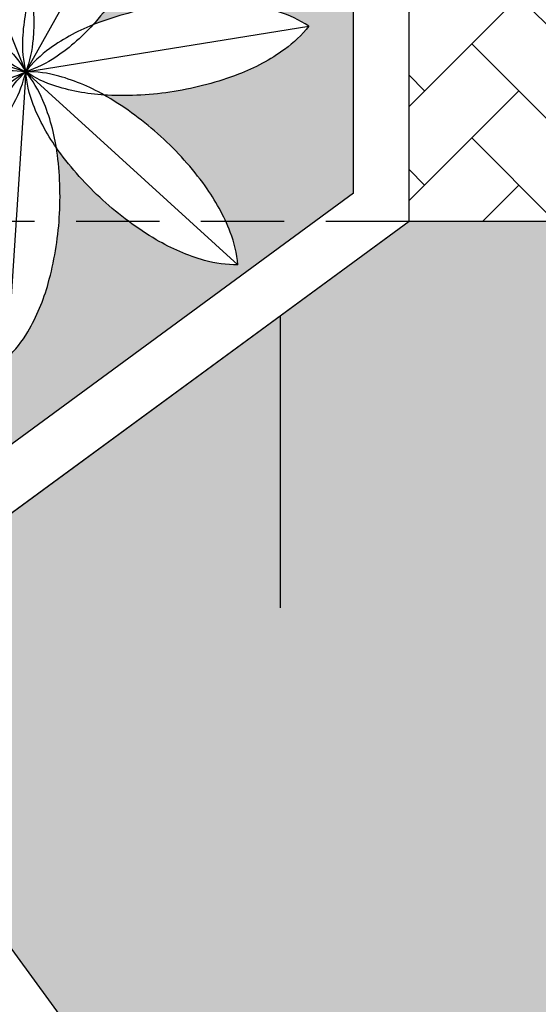
# Model space of a CAD drawing. Units: millimetres. Extents: x 44843 to 291538, y -113206 to 599.
# Drawn here: x 263332 to 263425, y -112359 to -112181 of the extents above; entities that cross this region are included whole.
import ezdxf

# ---------------------------------------------------------------- set-up
doc = ezdxf.new("R2010")
doc.units = ezdxf.units.MM
doc.header["$LTSCALE"] = 10
doc.linetypes.add('DASHED2', pattern=[0.375, 0.25, -0.125])
for name, color, linetype in [('02', 2, 'Continuous'), ('253', 253, 'Continuous'), ('DIV', 3, 'Continuous'), ('EQUIP', 7, 'Continuous'), ('GRAMA', 76, 'Continuous'), ('LINVISTA', 13, 'Continuous'), ('MOLHO', 114, 'Continuous'), ('PROJECAO', 13, 'DASHED2')]:
    doc.layers.add(name, color=color, linetype=linetype)

# ---------------------------------------------------------------- blocks, each defined once
blk = doc.blocks.new('MOLHO1')
for p, q in [((-2.131628207280301e-14, 1.27897692436818e-13), (-0.07348921608711834, 0.3723158719642328)), ((-1.4210854715202e-14, 1.35003119794419e-13), (0.2452684933471687, 0.2895913319986718)), ((-2.131628207280301e-14, 1.20792265079217e-13), (-0.3369080469009873, 0.1746789664811033)), ((-1.4210854715202e-14, 1.20792265079217e-13), (-0.3466282467267234, -0.1544947635637541)), ((-7.105427357601002e-15, 1.20792265079217e-13), (-0.09533030683958543, -0.367330785526164)), ((-7.105427357601002e-15, 1.27897692436818e-13), (0.2277532984816162, -0.3035592338047906)), ((-1.4210854715202e-14, 1.35003119794419e-13), (0.3793340247255159, -0.01120138754841093))]:
    blk.add_line(p, q)
for points in [[(-0.07348921608710413, 0.3723158719642328, 0.07155428474736604), (-0.09121882476581789, 0.3316789506622229, 0.06491817368723861), (-0.1008338363909331, 0.2628908673293395, 0.05106984313160732), (-0.09266281741303573, 0.1751205731378889, 0.05106984313159547)], [(-0.07348921608709702, 0.3723158719642399, -0.07155428474736604), (-0.04164872116121643, 0.3414632986569472, -0.06491817368723861), (-0.006617794558351875, 0.2814876115953808, -0.05106984313160732), (0.0191736013259316, 0.1971952988264789, -0.05106984313159547)], [(0.2452684933471758, 0.2895913319986718, 0.07155428474736604), (0.2024430387205598, 0.2781161922247932, 0.06491817368723861), (0.1426674878592706, 0.24274484257014, 0.05106984313160732), (0.07914045563842365, 0.1816325993548702, 0.05106984313159547)], [(0.2452684933471829, 0.2895913319986718, -0.07155428474736604), (0.2409992040928159, 0.2454611658300578, -0.06491817368723861), (0.2159497492519762, 0.1806786553095563, -0.05106984313160732), (0.1661280377087593, 0.1079587326439295, -0.05106984313159547)], [(0.0191736013259316, 0.1971952988264789, -0.05106984313159547), (0.0273446203038219, 0.1094250046350354, -0.06491817368724798), (0.01772960867870665, 0.04063692130214491, -0.07155428474732847), (-7.105427357601002e-15, 1.27897692436818e-13, -0.1747794434844018)], [(-0.3369080469009802, 0.1746789664811104, -0.07155428474736604), (-0.2929343099017672, 0.1803366030133375, -0.06491817368723861), (-0.224202004087843, 0.1703306550491277, -0.05106984313160732), (-0.1422189479255209, 0.1379397829417641, -0.05106984313159547)], [(-0.3369080469009873, 0.1746789664811104, 0.07155428474736604), (-0.3161910526786258, 0.1354806942335074, 0.06491817368723861), (-0.2684052252033595, 0.0850747069932396, 0.05106984313160732), (-0.1946890989754877, 0.03673918353948835, 0.05106984313159547)], [(-0.09266281741303573, 0.1751205731378889, 0.05106984313159547), (-0.06687142152875936, 0.09082826036899405, 0.06491817368724798), (-0.0318404949258948, 0.03085257330741342, 0.07155428474732847), (-1.4210854715202e-14, 1.27897692436818e-13, 0.1747794434844018)], [(0.07914045563842365, 0.1816325993548702, 0.05106984313159547), (0.02931874409520674, 0.1089126766892505, 0.06491817368724798), (0.004269289254359876, 0.04413016616873477, 0.07155428474732847), (-7.105427357601002e-15, 1.27897692436818e-13, 0.1747794434844018)], [(-0.1422189479255209, 0.1379397829417641, -0.05106984313159547), (-0.06850282169766331, 0.08960425948801287, -0.06491817368724798), (-0.02071699422238282, 0.03919827224773798, -0.07155428474732847), (-1.4210854715202e-14, 1.35003119794419e-13, -0.1747794434844018)], [(0.1661280377087593, 0.1079587326439295, -0.05106984313159547), (0.1026010054879194, 0.04684648942866687, -0.06491817368724798), (0.04282545462661602, 0.01147513977400649, -0.07155428474732847), (0, 1.20792265079217e-13, -0.1747794434844018)], [(0.1913493514230353, 0.05137157362792522, 0.05106984313159547), (0.1034312974220768, 0.04498362604888229, 0.06491817368724798), (0.0371642115484363, 0.02417684381376972, 0.07155428474732847), (-1.4210854715202e-14, 1.35003119794419e-13, 0.1747794434844018)], [(0.379334024725523, -0.01120138754841093, 0.07155428474736604), (0.3436611649649208, 0.01512626850576737, 0.06491817368723861), (0.2787372838650342, 0.0398070002633375, 0.05106984313160732), (0.1913493514230353, 0.05137157362792522, 0.05106984313159547)], [(-0.1946890989754877, 0.03673918353948835, 0.05106984313159547), (-0.1127060428131799, 0.004348311432124774, 0.06491817368724798), (-0.04397373699922724, -0.005657636532099275, 0.07155428474732847), (-1.4210854715202e-14, 1.27897692436818e-13, 0.1747794434844018)], [(-0.1965177286512159, -0.02518720295679344, -0.05106984313159547), (-0.1127662417579032, 0.002309679352819671, -0.06491817368724798), (-0.04356327792435621, 0.008242524691844721, -0.07155428474732847), (-2.131628207280301e-14, 1.27897692436818e-13, -0.1747794434844018)], [(-0.1501105180755289, -0.1293075606068186, 0.05106984313159547), (-0.07367071507498224, -0.08540600470242765, 0.06491817368724798), (-0.0229938582113931, -0.03790753066809316, 0.07155428474732847), (-2.131628207280301e-14, 1.27897692436818e-13, 0.1747794434844018)], [(-0.10283465147144, -0.1693477113034803, -0.05106984313159547), (-0.07211438176232576, -0.08672413644382715, -0.06491817368724798), (-0.03360552482037349, -0.02892001207377604, -0.07155428474732847), (-1.4210854715202e-14, 1.27897692436818e-13, -0.1747794434844018)], [(0.06828501571092715, -0.1859859389747882, -0.05106984313159547), (0.02284107856558393, -0.1104529086481847, -0.06491817368724798), (0.001657873901116602, -0.04430518988701238, -0.07155428474732847), (-7.105427357601002e-15, 1.20792265079217e-13, -0.1747794434844018)], [(0.1879846733024735, -0.06257296117620825, -0.05106984313159547), (0.100596740860496, -0.05100838781162054, -0.06491817368724798), (0.03567285976058798, -0.0263276560540433, -0.07155428474732847), (-1.4210854715202e-14, 1.27897692436818e-13, -0.1747794434844018)], [(0.1594682827706819, -0.1175732948298958, 0.05106984313159547), (0.09965797417616784, -0.0528190125049619, 0.06491817368724798), (0.04207372453478797, -0.01398213505061818, 0.07155428474732847), (0, 1.27897692436818e-13, 0.1747794434844018)], [(0.007504344631833249, -0.1979830742225559, 0.05106984313159547), (0.02084016372338482, -0.1108478573309597, 0.06491817368724798), (0.01530086479885284, -0.04161228103821202, 0.07155428474732847), (-7.105427357601002e-15, 1.27897692436818e-13, 0.1747794434844018)], [(0.3793340247255301, -0.01120138754841804, -0.07155428474736604), (0.3421698131770796, -0.03537823136204565, -0.06491817368723861), (0.2759027273034462, -0.05618501359716532, -0.05106984313160732), (0.1879846733024735, -0.06257296117620825, -0.05106984313159547)], [(-0.3466282467267305, -0.154494763563747, -0.07155428474736604), (-0.3236343885153588, -0.1165872328955331, -0.06491817368723861), (-0.2729575316517767, -0.06908875886118437, -0.05106984313160732), (-0.1965177286512159, -0.02518720295679344, -0.05106984313159547)], [(-0.3466282467267234, -0.1544947635637541, 0.07155428474736604), (-0.3030649688023814, -0.1627372882554567, 0.06491817368723861), (-0.2338620049688487, -0.1568044429164388, 0.05106984313160732), (-0.1501105180755289, -0.1293075606068186, 0.05106984313159547)], [(0.2277532984816233, -0.3035592338047977, 0.07155428474736604), (0.2260954245804925, -0.2592540439176716, 0.06491817368723861), (0.2049122199160394, -0.1931063251565064, 0.05106984313160732), (0.1594682827706819, -0.1175732948298958, 0.05106984313159547)], [(-0.09533030683959254, -0.367330785526164, -0.07155428474736604), (-0.1106311716384525, -0.3257185044878241, -0.06491817368723861), (-0.1161704705629916, -0.2564829281950907, -0.05106984313160732), (-0.10283465147144, -0.1693477113034803, -0.05106984313159547)], [(0.2277532984816233, -0.3035592338047977, -0.07155428474736604), (0.1856795739468282, -0.2895770987540516, -0.06491817368723861), (0.1280953243054554, -0.2507402212997292, -0.05106984313160732), (0.06828501571092715, -0.1859859389747882, -0.05106984313159547)], [(-0.09533030683958543, -0.367330785526164, 0.07155428474736604), (-0.06172478201922615, -0.3384107734522601, 0.06491817368723861), (-0.02321592507728099, -0.2806066490822232, 0.05106984313160732), (0.007504344631833249, -0.1979830742225559, 0.05106984313159547)]]:
    blk.add_lwpolyline(points, format="xyb")
blk = doc.blocks.new('VREG2')
at = {"layer": 'MOLHO', "xscale": 1.04751372467402, "yscale": 1.04751372467402, "zscale": 1.04751372467402, "rotation": 319.3896258453902}
blk.add_blockref('MOLHO1', (0.004283830005164191, -0.04624478535447452), dxfattribs=at)

msp = doc.modelspace()

# ---------------------------------------------------------------- hatches: boundary and pattern name
at = {"layer": '253'}
h = msp.add_hatch(dxfattribs=at)
h.set_pattern_fill('AR-HBONE,_O', color=256, scale=3)
h.set_pattern_definition([(45, (263871.4876666407, -112236.561190362), (1.332267629550188e-15, 16.97056274847714), [36, -12]), (135, (263879.9729480157, -112228.075908987), (1.332267629550188e-15, 16.97056274847714), [36, -12])])
h.paths.add_polyline_path([(264095.0033527281, -112076.6486355656), (263998.0033527281, -112076.6486355656), (263998.0033527281, -112176.603625436, 0.4054525041381276)], flags=17)
h.paths.add_polyline_path([(264192.0033527281, -112076.6486355656), (264095.0033527281, -112076.6486355656, 0.4054525041381487), (264192.0033527281, -112176.603625436)], flags=17)
h.paths.add_polyline_path([(263998.0033527281, -112176.603625436), (263998.0033527281, -112176.6486355656), (263995.0033527281, -112176.6486355656), (263995.0033527281, -112082.6486355656), (263857.0216276288, -112082.6486355656), (263857.0216276288, -112197.6486355656), (264218.0033527281, -112197.6486355656), (264218.0033527281, -112087.6486355656), (264218.0033436191, -112087.6486355656), (264218.0033436191, -112082.6486355656), (264195.0033527281, -112082.6486355656), (264195.0033527281, -112176.6486355656), (264192.0033527281, -112176.6486355656), (264192.0033527281, -112176.603625436, -0.4054525041381487), (264095.0033527281, -112076.6486355656, -0.4054525041381276)])
h.paths.add_polyline_path([(263857.0216276288, -112082.6486355656), (263402.0033436192, -112082.6486355656), (263402.0033436192, -112197.6486355656), (263857.0216276288, -112197.6486355656)])
h.paths.add_polyline_path([(263451.7497538992, -112148.5813364586, -1), (263501.7497538992, -112148.5813364586, -1)], flags=16)
h.paths.add_polyline_path([(263453.7497538992, -112148.5813364586, -1), (263499.7497538992, -112148.5813364586, -1)], flags=0)
h.paths.add_polyline_path([(263857.0216276288, -112197.6486355656), (263402.0033436192, -112197.6486355656), (263402.0033436192, -112217.6486355656), (263790.4044555275, -112217.6486355656, 1.929732620187666e-05), (263790.4038651058, -112217.5716045796, -1.929732620187666e-05), (263790.4044555275, -112217.6486355656), (263857.0216276288, -112217.6486355656)])
h.paths.add_polyline_path([(264218.0033527281, -112197.6486355656), (263857.0216276288, -112197.6486355656), (263857.0216276288, -112217.6486355656), (264218.0033527281, -112217.6486355656)])
at = {"layer": 'GRAMA'}
h = msp.add_hatch(dxfattribs=at)
h.set_pattern_fill('DOTS', color=256, scale=45, style=0)
h.set_pattern_definition([(0, (263170.8173728756, -112289.5952419865), (1.40625, 2.8125), [0, -2.8125])])
edge = h.paths.add_edge_path()
edge.add_ellipse((263381.8200735347, -112080.7048082437), major_axis=(41.65970531717283, 41.65970531717283), ratio=0.9999999999990851, start_angle=145.2897532540377, end_angle=156.9839395543326, ccw=False)
edge.add_ellipse((263359.841454758, -112084.6949398923), major_axis=(-25.86443966720839, 25.86443966720839), ratio=0.9999999999992801, start_angle=41.792980656899715, end_angle=55.28975325406611, ccw=False)
edge.add_line((263323.3208972978, -112082.6486355656), (263237.0033436192, -112082.6486355656))
edge.add_line((263237.0033436192, -112082.6486355656), (263170.8173728756, -112131.1860465253))
edge.add_line((263170.8173728756, -112131.1860465253), (263219.5576415678, -112197.6486355656))
edge.add_line((263219.5576415679, -112197.6486355656), (263235.6218656605, -112197.6486355656))
edge.add_arc((263252.585408621, -112210.0394522711), 21.0070018898776, 95.42391263401407, 143.8541872922347, ccw=False)
edge.add_ellipse((263284.9112565097, -112176.4513825702), major_axis=(25.86443966719192, 25.86443966719192), ratio=0.9999999999999357, start_angle=142.9638401403486, end_angle=155.2748953150787, ccw=False)
edge.add_ellipse((263307.0337023163, -112173.356511743), major_axis=(41.65970531714302, 41.65970531714302), ratio=0.9999999999999348, start_angle=131.2696538400525, end_angle=142.9638401403355, ccw=False)
edge.add_ellipse((263307.0337023163, -112173.356511743), major_axis=(41.65970531734986, 41.65970531734986), ratio=0.9999999999979956, start_angle=119.57546753972039, end_angle=131.2696538399979, ccw=False)
edge.add_ellipse((263285.5003977998, -112167.4153308417), major_axis=(25.86443966720284, 25.86443966720283), ratio=0.9999999999993737, start_angle=118.6474456761139, end_angle=119.5754675397607, ccw=False)
edge.add_ellipse((263223.4500482947, -112132.3880457197), major_axis=(-25.86443966719019, 25.86443966719019), ratio=0.999999999999453, start_angle=181.5352687117762, end_angle=182.4632905752908, ccw=False)
edge.add_ellipse((263207.2372614952, -112117.0216415176), major_axis=(41.65970531718622, 41.65970531718621), ratio=0.9999999999996355, start_angle=259.8410824114843, end_angle=271.5352687117689, ccw=False)
edge.add_ellipse((263207.2372614952, -112117.0216415176), major_axis=(-41.65970531717048, 41.65970531717048), ratio=0.9999999999998725, start_angle=158.1468961111961, end_angle=169.8410824114853, ccw=False)
edge.add_ellipse((263216.01805499, -112137.5613226132), major_axis=(-25.86443966716741, 25.86443966716741), ratio=0.9999999999975765, start_angle=143.2895946278926, end_angle=158.1468961111383, ccw=False)
edge.add_ellipse((263218.2348408051, -112152.7761802472), major_axis=(-14.99231861897419, 14.9923186189742), ratio=0.9999999999999052, start_angle=126.91846264453241, end_angle=143.2895946279709, ccw=False)
edge.add_ellipse((263235.97483079, -112178.2616683637), major_axis=(-14.9923186190147, 14.9923186190147), ratio=0.9999999999978333, start_angle=16.392570195020028, end_angle=32.76370217847989, ccw=False)
edge.add_ellipse((263249.4733044053, -112185.623545993), major_axis=(-25.86443966718603, 25.86443966718603), ratio=0.999999999997006, start_angle=1.5352687117721189, end_angle=16.392570195044016, ccw=False)
edge.add_ellipse((263265.6860912048, -112200.989950195), major_axis=(41.65970531732653, 41.65970531732653), ratio=0.9999999999961734, start_angle=79.84108241151881, end_angle=91.5352687117587, ccw=False)
edge.add_ellipse((263265.6860912048, -112200.989950195), major_axis=(-41.65970531716299, 41.65970531716299), ratio=0.9999999999949173, start_angle=-21.853103888902012, end_angle=-10.158917588567988, ccw=False)
edge.add_ellipse((263256.9052977101, -112180.4502690994), major_axis=(25.86443966720972, 25.86443966720972), ratio=0.9999999999994186, start_angle=67.21887424732199, end_angle=68.14689611120832, ccw=False)
edge.add_ellipse((263245.6029718457, -112110.0981972978), major_axis=(-25.86443966713615, 25.86443966713615), ratio=0.9999999999996074, start_angle=130.1066972831852, end_angle=131.0347191469657, ccw=False)
edge.add_ellipse((263247.508403194, -112087.8417338482), major_axis=(-41.65970531734397, 41.65970531734397), ratio=0.9999999999977994, start_angle=118.41251098285909, end_angle=130.1066972831343, ccw=False)
edge.add_ellipse((263247.508403194, -112087.8417338482), major_axis=(-41.65970531720656, 41.65970531720656), ratio=0.9999999999993304, start_angle=106.71832468262659, end_angle=118.41251098290249, ccw=False)
edge.add_ellipse((263236.9245690698, -112107.51311634), major_axis=(25.86443966718711, 25.86443966718711), ratio=0.9999999999953355, start_angle=181.8610231993967, end_angle=196.7183246827007, ccw=False)
edge.add_ellipse((263226.4112577188, -112118.7325778516), major_axis=(-14.99231861916999, 14.99231861916999), ratio=0.9999999999901993, start_angle=75.4898912160964, end_angle=91.86102319937129, ccw=False)
edge.add_ellipse((263217.546603604, -112148.4922024566), major_axis=(14.9923186190763, 14.9923186190763), ratio=0.9999999999973443, start_angle=54.963998766501106, end_angle=71.33513074991248, ccw=False)
edge.add_ellipse((263220.2070165433, -112163.6357897186), major_axis=(-25.86443966713897, 25.86443966713897), ratio=0.9999999999994074, start_angle=-49.89330271680899, end_angle=-35.03600123358069, ccw=False)
edge.add_ellipse((263218.3015851949, -112185.8922531683), major_axis=(41.6597053170709, 41.6597053170709), ratio=0.9999999999971088, start_angle=28.412510982979086, end_angle=40.106697283277526, ccw=False)
edge.add_ellipse((263218.3015851949, -112185.8922531683), major_axis=(-41.65970531730164, 41.65970531730164), ratio=0.9999999999976493, start_angle=-73.28167531741241, end_angle=-61.58748901714449, ccw=False)
edge.add_ellipse((263228.885419319, -112166.2208706765), major_axis=(-25.86443966723832, 25.86443966723832), ratio=0.9999999999980856, start_angle=-74.20969718118522, end_angle=-73.28167531740309, ccw=False)
edge.add_ellipse((263276.8419989967, -112113.5205571827), major_axis=(25.86443966719505, 25.86443966719505), ratio=0.9999999999993675, start_angle=168.67812585462, end_angle=169.6061477179471, ccw=False)
edge.add_ellipse((263295.4308198239, -112101.1336054122), major_axis=(41.65970531716034, 41.65970531716033), ratio=0.9999999999979825, start_angle=156.9839395542941, end_angle=168.6781258545975, ccw=False)
edge.add_ellipse((263295.4308198239, -112101.1336054122), major_axis=(41.65970531717283, 41.65970531717283), ratio=0.9999999999990851, start_angle=145.2897532540377, end_angle=156.9839395543326, ccw=False)
edge.add_ellipse((263273.4522010471, -112105.1237370608), major_axis=(-25.86443966720839, 25.86443966720839), ratio=0.9999999999992801, start_angle=40.43245177083202, end_angle=55.28975325406611, ccw=False)
edge.add_ellipse((263258.1255304099, -112103.8993190964), major_axis=(14.99231861907181, 14.99231861907181), ratio=0.9999999999981061, start_angle=114.061319787348, end_angle=130.4324517707473, ccw=False)
edge.add_ellipse((263229.3314975497, -112115.5234758766), major_axis=(-14.99231861913643, 14.99231861913643), ratio=0.9999999999926709, start_angle=-86.46457266215401, end_angle=-70.09344067884422, ccw=False)
edge.add_ellipse((263219.150504607, -112127.0453426903), major_axis=(25.86443966718987, 25.86443966718987), ratio=0.9999999999950895, start_angle=348.67812585457915, end_angle=363.53542733788026, ccw=False)
edge.add_ellipse((263200.5616837799, -112139.4322944608), major_axis=(-41.65970531738149, 41.65970531738149), ratio=0.9999999999953676, start_angle=246.9839395544339, end_angle=258.67812585468073, ccw=False)
edge.add_ellipse((263200.5616837799, -112139.4322944608), major_axis=(41.65970531715134, 41.65970531715134), ratio=0.9999999999981932, start_angle=325.28975325400427, end_angle=336.98393955429583, ccw=False)
edge.add_ellipse((263222.5403025566, -112135.4421628122), major_axis=(25.86443966714403, 25.86443966714403), ratio=0.9999999999992185, start_angle=324.3617313898592, end_angle=325.28975325403496, ccw=False)
edge.add_ellipse((263293.643505143, -112140.0780185775), major_axis=(-25.8644396671212, 25.86443966712121), ratio=0.9999999999976934, start_angle=27.249554426112013, end_angle=28.177576290337925, ccw=False)
edge.add_ellipse((263314.9179542233, -112146.8882058171), major_axis=(-41.65970531717316, 41.65970531717316), ratio=0.9999999999999185, start_angle=15.555368125765483, end_angle=27.249554426050793, ccw=False)
edge.add_ellipse((263314.9179542233, -112146.8882058171), major_axis=(-41.65970531716589, 41.65970531716589), ratio=0.9999999999934736, start_angle=3.8611818255105845, end_angle=15.555368125873315, ccw=False)
edge.add_ellipse((263298.094899015, -112132.1924361072), major_axis=(25.86443966728235, 25.86443966728235), ratio=0.9999999999963484, start_angle=79.00388034227859, end_angle=93.8611818254551, ccw=False)
edge.add_ellipse((263289.4961646885, -112119.4461503677), major_axis=(-14.9923186190165, 14.9923186190165), ratio=0.999999999998035, start_angle=-27.367251641240728, end_angle=-10.996119657785016, ccw=False)
edge.add_ellipse((263262.4552471179, -112104.1816121779), major_axis=(14.9923186190386, 14.9923186190386), ratio=0.9999999999996773, start_angle=312.1068559092719, end_angle=328.4779878927147, ccw=False)
edge.add_ellipse((263247.0993436336, -112103.4055578293), major_axis=(-25.86443966716271, 25.86443966716271), ratio=0.9999999999983917, start_angle=207.2495544260992, end_angle=222.10685590933, ccw=False)
edge.add_ellipse((263225.8248945533, -112096.5953705897), major_axis=(41.6597053172711, 41.6597053172711), ratio=0.9999999999980543, start_angle=285.5553681257355, end_angle=297.24955442601026, ccw=False)
edge.add_ellipse((263225.8248945533, -112096.5953705897), major_axis=(41.65970531740648, 41.65970531740648), ratio=0.9999999999946081, start_angle=273.86118182546403, end_angle=285.555368125688, ccw=False)
edge.add_ellipse((263242.6479497616, -112111.2911402996), major_axis=(25.86443966725517, 25.86443966725516), ratio=0.9999999999974133, start_angle=272.93315996202557, end_angle=273.8611818254752, ccw=False)
edge.add_ellipse((263283.3556134682, -112169.7722713785), major_axis=(25.86443966726774, 25.86443966726774), ratio=0.9999999999970899, start_angle=65.82098299754392, end_angle=66.7490048610041, ccw=False)
edge.add_ellipse((263291.2955967245, -112190.6513877343), major_axis=(41.65970531729499, 41.65970531729499), ratio=0.9999999999981225, start_angle=54.12679669724292, end_angle=65.82098299751681, ccw=False)
edge.add_ellipse((263291.2955967246, -112190.6513877343), major_axis=(41.65970531728327, 41.65970531728327), ratio=0.9999999999996977, start_angle=42.432610396922485, end_angle=54.12679669720808, ccw=False)
edge.add_ellipse((263292.2962087843, -112168.3359309965), major_axis=(-25.86443966722027, 25.86443966722027), ratio=0.9999999999996985, start_angle=-62.4246910863277, end_angle=-47.56738960310071, ccw=False)
edge.add_ellipse((263296.9004330985, -112153.6659906205), major_axis=(-14.99231861905151, 14.99231861905151), ratio=0.9999999999983049, start_angle=-78.79582306977761, end_angle=-62.424691086365726, ccw=False)
edge.add_ellipse((263291.9749932825, -112123.0072660576), major_axis=(14.99231861904137, 14.99231861904137), ratio=0.9999999999988666, start_angle=260.6782844807424, end_angle=277.04941646414744, ccw=False)
edge.add_ellipse((263283.0074877836, -112110.5176752998), major_axis=(25.86443966726774, 25.86443966726774), ratio=0.9999999999970899, start_angle=245.8209829975439, end_angle=260.6782844807427, ccw=False)
edge.add_ellipse((263275.0675045273, -112089.6385589441), major_axis=(41.65970531729126, 41.65970531729126), ratio=0.9999999999981212, start_angle=234.126796697244, end_angle=245.8209829975193, ccw=False)
edge.add_ellipse((263275.0675045273, -112089.6385589441), major_axis=(41.65970531716709, 41.65970531716709), ratio=0.9999999999997711, start_angle=222.4326103969211, end_angle=234.126796697205, ccw=False)
edge.add_ellipse((263274.0668924674, -112111.9540156818), major_axis=(-25.864439667361, 25.864439667361), ratio=0.9999999999965455, start_angle=131.5045885338417, end_angle=132.4326103968098, ccw=False)
edge.add_ellipse((263253.7253162382, -112180.2429375742), major_axis=(-25.86443966720371, 25.86443966720371), ratio=0.9999999999995396, start_angle=-75.60758843109772, end_angle=-74.6795665681891, ccw=False)
edge.add_ellipse((263242.3518643323, -112199.4685825739), major_axis=(-41.65970531733722, 41.65970531733722), ratio=0.9999999999960582, start_angle=-87.30177473138929, end_angle=-75.60758843114922, ccw=False)
edge.add_ellipse((263242.3518643323, -112199.4685825739), major_axis=(41.65970531717736, 41.65970531717735), ratio=0.9999999999948526, start_angle=351.00403896829687, end_angle=362.6982252686399, ccw=False)
edge.add_ellipse((263260.4226623705, -112186.3374328842), major_axis=(-25.86443966722402, 25.86443966722403), ratio=0.9999999999985425, start_angle=246.1467374851419, end_angle=261.0040389683523, ccw=False)
edge.add_ellipse((263274.7627705077, -112180.790602187), major_axis=(14.99231861901013, 14.99231861901013), ratio=0.9999999999983871, start_angle=335.1254688435211, end_angle=336.1467374850714, ccw=False)
edge.add_ellipse((263295.4492809518, -112210.0649127973), major_axis=(-25.86443966713897, 25.86443966713897), ratio=0.9999999999994074, start_angle=-49.89330271680899, end_angle=-43.78006007932021, ccw=False)
edge.add_ellipse((263293.5438496035, -112232.3213762469), major_axis=(41.6597053170709, 41.6597053170709), ratio=0.9999999999971088, start_angle=28.412510982979086, end_angle=40.106697283277526, ccw=False)
edge.add_ellipse((263293.5438496035, -112232.3213762469), major_axis=(-41.65970531730164, 41.65970531730164), ratio=0.9999999999976493, start_angle=-73.28167531741241, end_angle=-61.58748901714449, ccw=False)
edge.add_ellipse((263304.1276837277, -112212.6499937551), major_axis=(-25.86443966723832, 25.86443966723832), ratio=0.9999999999980856, start_angle=-74.20969718118522, end_angle=-73.28167531740309, ccw=False)
edge.add_ellipse((263352.0842634053, -112159.9496802613), major_axis=(25.86443966719505, 25.86443966719505), ratio=0.9999999999993675, start_angle=168.67812585462, end_angle=169.6061477179471, ccw=False)
edge.add_ellipse((263370.6730842324, -112147.5627284908), major_axis=(41.65970531716034, 41.65970531716033), ratio=0.9999999999979825, start_angle=156.9839395542941, end_angle=168.6781258545975, ccw=False)
edge.add_ellipse((263370.6730842324, -112147.5627284908), major_axis=(41.65970531717283, 41.65970531717283), ratio=0.9999999999990851, start_angle=145.2897532540377, end_angle=156.9839395543326, ccw=False)
edge.add_ellipse((263348.6944654556, -112151.5528601394), major_axis=(-25.86443966720839, 25.86443966720839), ratio=0.9999999999992801, start_angle=46.32007120338358, end_angle=55.28975325406611, ccw=False)
edge.add_ellipse((263302.407308701, -112117.1325254447), major_axis=(-25.86443966716741, 25.86443966716741), ratio=0.9999999999975765, start_angle=143.2895946278926, end_angle=150.4090233664709, ccw=False)
edge.add_ellipse((263304.6240945159, -112132.3473830787), major_axis=(-14.99231861897419, 14.9923186189742), ratio=0.9999999999999052, start_angle=126.91846264453241, end_angle=143.2895946279709, ccw=False)
edge.add_ellipse((263322.3640845009, -112157.8328711952), major_axis=(-14.9923186190147, 14.9923186190147), ratio=0.9999999999978333, start_angle=16.392570195020028, end_angle=32.76370217847989, ccw=False)
edge.add_ellipse((263335.8625581162, -112165.1947488244), major_axis=(-25.86443966718603, 25.86443966718603), ratio=0.999999999997006, start_angle=1.5352687117721189, end_angle=16.392570195044016, ccw=False)
edge.add_ellipse((263352.0753449157, -112180.5611530265), major_axis=(41.65970531732653, 41.65970531732653), ratio=0.9999999999961734, start_angle=79.84108241151881, end_angle=91.5352687117587, ccw=False)
edge.add_ellipse((263352.0753449157, -112180.5611530265), major_axis=(-41.65970531716299, 41.65970531716299), ratio=0.9999999999949173, start_angle=-21.853103888902012, end_angle=-10.158917588567988, ccw=False)
edge.add_ellipse((263343.294551421, -112160.0214719309), major_axis=(25.86443966720972, 25.86443966720972), ratio=0.9999999999994186, start_angle=67.21887424732199, end_angle=68.14689611120832, ccw=False)
edge.add_ellipse((263331.9922255566, -112089.6694001293), major_axis=(-25.86443966713615, 25.86443966713615), ratio=0.9999999999996074, start_angle=130.1066972831852, end_angle=131.0347191469657, ccw=False)
edge.add_ellipse((263333.8976569049, -112067.4129366797), major_axis=(-41.65970531734397, 41.65970531734397), ratio=0.9999999999977994, start_angle=118.41251098285909, end_angle=130.1066972831343, ccw=False)
edge.add_ellipse((263333.8976569049, -112067.4129366797), major_axis=(-41.65970531720656, 41.65970531720656), ratio=0.9999999999993304, start_angle=106.71832468262659, end_angle=118.41251098290249, ccw=False)
edge.add_ellipse((263323.3138227807, -112087.0843191715), major_axis=(25.86443966718711, 25.86443966718711), ratio=0.9999999999953355, start_angle=181.8610231993967, end_angle=196.7183246827007, ccw=False)
edge.add_ellipse((263312.8005114298, -112098.3037806831), major_axis=(-14.99231861916999, 14.99231861916999), ratio=0.9999999999901993, start_angle=75.4898912160964, end_angle=91.86102319937129, ccw=False)
edge.add_ellipse((263303.9358573148, -112128.063405288), major_axis=(14.9923186190763, 14.9923186190763), ratio=0.9999999999973443, start_angle=54.963998766501106, end_angle=71.33513074991248, ccw=False)
edge.add_ellipse((263306.5962702541, -112143.2069925501), major_axis=(-25.86443966713897, 25.86443966713897), ratio=0.9999999999994074, start_angle=-49.89330271680899, end_angle=-35.03600123358069, ccw=False)
edge.add_ellipse((263304.6908389059, -112165.4634559998), major_axis=(41.6597053170709, 41.6597053170709), ratio=0.9999999999971088, start_angle=28.412510982979086, end_angle=40.106697283277526, ccw=False)
edge.add_ellipse((263304.6908389059, -112165.4634559998), major_axis=(-41.65970531730164, 41.65970531730164), ratio=0.9999999999976493, start_angle=-73.28167531741241, end_angle=-61.58748901714449, ccw=False)
edge.add_ellipse((263315.27467303, -112145.792073508), major_axis=(-25.86443966723832, 25.86443966723832), ratio=0.9999999999980856, start_angle=-74.20969718118522, end_angle=-73.28167531740309, ccw=False)
edge.add_ellipse((263363.2312527077, -112093.0917600141), major_axis=(25.86443966719505, 25.86443966719505), ratio=0.9999999999993675, start_angle=168.67812585462, end_angle=169.6061477179471, ccw=False)
edge.add_ellipse((263381.8200735347, -112080.7048082437), major_axis=(41.65970531716034, 41.65970531716033), ratio=0.9999999999979825, start_angle=156.9839395542941, end_angle=168.6781258545975, ccw=False)
edge = h.paths.add_edge_path()
edge.add_line((263392.0033436192, -112082.6486355656), (263370.0180697982, -112082.6486355656))
edge.add_ellipse((263348.8445008289, -112083.7528150094), major_axis=(14.9923186190386, 14.9923186190386), ratio=0.9999999999996773, start_angle=312.1068559092719, end_angle=317.9852107410367, ccw=False)
edge.add_ellipse((263333.4885973445, -112082.9767606608), major_axis=(-25.86443966716271, 25.86443966716271), ratio=0.9999999999983917, start_angle=207.2495544260992, end_angle=222.10685590933, ccw=False)
edge.add_ellipse((263312.2141482643, -112076.1665734212), major_axis=(41.6597053172711, 41.6597053172711), ratio=0.9999999999980543, start_angle=285.5553681257355, end_angle=297.24955442601026, ccw=False)
edge.add_ellipse((263312.2141482643, -112076.1665734212), major_axis=(41.65970531740648, 41.65970531740648), ratio=0.9999999999946081, start_angle=273.86118182546403, end_angle=285.555368125688, ccw=False)
edge.add_ellipse((263329.0372034726, -112090.8623431311), major_axis=(25.86443966725517, 25.86443966725516), ratio=0.9999999999974133, start_angle=272.93315996202557, end_angle=273.8611818254752, ccw=False)
edge.add_ellipse((263369.7448671792, -112149.34347421), major_axis=(25.86443966726774, 25.86443966726774), ratio=0.9999999999970899, start_angle=65.82098299754392, end_angle=66.7490048610041, ccw=False)
edge.add_ellipse((263377.6848504355, -112170.2225905658), major_axis=(41.65970531729499, 41.65970531729499), ratio=0.9999999999981225, start_angle=54.12679669724292, end_angle=65.82098299751681, ccw=False)
edge.add_ellipse((263377.6848504355, -112170.2225905658), major_axis=(41.65970531728327, 41.65970531728327), ratio=0.9999999999996977, start_angle=42.432610396922485, end_angle=54.12679669720808, ccw=False)
edge.add_ellipse((263378.6854624953, -112147.907133828), major_axis=(-25.86443966722027, 25.86443966722027), ratio=0.9999999999996985, start_angle=-62.4246910863277, end_angle=-47.56738960310071, ccw=False)
edge.add_ellipse((263383.2896868095, -112133.237193452), major_axis=(-14.99231861905151, 14.99231861905151), ratio=0.9999999999983049, start_angle=-69.26617159706723, end_angle=-62.424691086365726, ccw=False)
edge.add_line((263392.0033436192, -112113.9081629499), (263392.0033436192, -112082.6486355656))
edge = h.paths.add_edge_path()
edge.add_ellipse((263401.3072079342, -112126.4594086486), major_axis=(-41.65970531716589, 41.65970531716589), ratio=0.9999999999934736, start_angle=3.8611818255105845, end_angle=15.555368125873315, ccw=False)
edge.add_ellipse((263384.4841527259, -112111.7636389387), major_axis=(25.86443966728235, 25.86443966728235), ratio=0.9999999999963484, start_angle=82.25266953422567, end_angle=93.8611818254551, ccw=False)
edge.add_line((263362.3424486999, -112082.6486355656), (263333.1708598328, -112082.6486355656))
edge.add_ellipse((263305.539758318, -112106.6165455218), major_axis=(25.86443966718987, 25.86443966718987), ratio=0.9999999999950895, start_angle=348.67812585457915, end_angle=355.9391883673399, ccw=False)
edge.add_ellipse((263286.9509374908, -112119.0034972923), major_axis=(-41.65970531738149, 41.65970531738149), ratio=0.9999999999953676, start_angle=246.9839395544339, end_angle=258.67812585468073, ccw=False)
edge.add_ellipse((263286.9509374908, -112119.0034972923), major_axis=(41.65970531715134, 41.65970531715134), ratio=0.9999999999981932, start_angle=325.28975325400427, end_angle=336.98393955429583, ccw=False)
edge.add_ellipse((263308.9295562676, -112115.0133656437), major_axis=(25.86443966714403, 25.86443966714403), ratio=0.9999999999992185, start_angle=324.3617313898592, end_angle=325.28975325403496, ccw=False)
edge.add_ellipse((263380.032758854, -112119.649221409), major_axis=(-25.8644396671212, 25.86443966712121), ratio=0.9999999999976934, start_angle=27.249554426112013, end_angle=28.177576290337925, ccw=False)
edge.add_ellipse((263401.3072079342, -112126.4594086486), major_axis=(-41.65970531717316, 41.65970531717316), ratio=0.9999999999999185, start_angle=15.555368125765483, end_angle=27.249554426050793, ccw=False)
edge = h.paths.add_edge_path()
edge.add_ellipse((263378.3642469934, -112102.5784688891), major_axis=(14.99231861904137, 14.99231861904137), ratio=0.9999999999988666, start_angle=260.6782844807424, end_angle=265.03703257299094, ccw=False)
edge.add_ellipse((263369.3967414944, -112090.0888781313), major_axis=(25.86443966726774, 25.86443966726774), ratio=0.9999999999970899, start_angle=245.8209829975439, end_angle=260.6782844807427, ccw=False)
edge.add_ellipse((263361.4567582381, -112069.2097617755), major_axis=(41.65970531729126, 41.65970531729126), ratio=0.9999999999981212, start_angle=234.126796697244, end_angle=245.8209829975193, ccw=False)
edge.add_ellipse((263361.4567582381, -112069.2097617755), major_axis=(41.65970531716709, 41.65970531716709), ratio=0.9999999999997711, start_angle=222.4326103969211, end_angle=234.126796697205, ccw=False)
edge.add_ellipse((263360.4561461784, -112091.5252185133), major_axis=(-25.864439667361, 25.864439667361), ratio=0.9999999999965455, start_angle=131.5045885338417, end_angle=132.4326103968098, ccw=False)
edge.add_ellipse((263340.1145699491, -112159.8141404057), major_axis=(-25.86443966720371, 25.86443966720371), ratio=0.9999999999995396, start_angle=-75.60758843109772, end_angle=-74.6795665681891, ccw=False)
edge.add_ellipse((263328.7411180433, -112179.0397854053), major_axis=(-41.65970531733722, 41.65970531733722), ratio=0.9999999999960582, start_angle=-87.30177473138929, end_angle=-75.60758843114922, ccw=False)
edge.add_ellipse((263328.7411180433, -112179.0397854054), major_axis=(41.65970531717736, 41.65970531717735), ratio=0.9999999999948526, start_angle=351.00403896829687, end_angle=362.6982252686399, ccw=False)
edge.add_ellipse((263346.8119160814, -112165.9086357156), major_axis=(-25.86443966722402, 25.86443966722403), ratio=0.9999999999985425, start_angle=246.1467374851419, end_angle=261.0040389683523, ccw=False)
edge.add_ellipse((263361.1520242187, -112160.3618050185), major_axis=(14.99231861901013, 14.99231861901013), ratio=0.9999999999983871, start_angle=319.77560550161957, end_angle=336.1467374850714, ccw=False)
edge.add_ellipse((263382.0510187993, -112137.3955390024), major_axis=(14.99231861902511, 14.99231861902511), ratio=0.9999999999995262, start_angle=209.2497130521419, end_angle=225.6208450355697, ccw=False)
edge.add_ellipse((263386.2246258302, -112122.5973284172), major_axis=(-25.86443966720742, 25.86443966720742), ratio=0.9999999999994017, start_angle=104.392411568916, end_angle=119.2497130521428, ccw=False)
edge.add_ellipse((263397.598077736, -112103.3716834175), major_axis=(41.65970531716955, 41.65970531716955), ratio=0.9999999999971856, start_angle=183.6646198237442, end_angle=194.3924115689439, ccw=False)
edge.add_ellipse((263337.6975115265, -112150.6107352566), major_axis=(14.9923186190386, 14.9923186190386), ratio=0.9999999999996773, start_angle=312.1068559092719, end_angle=323.1392204379339, ccw=False)
edge.add_ellipse((263322.3416080421, -112149.834680908), major_axis=(-25.86443966716271, 25.86443966716271), ratio=0.9999999999983917, start_angle=207.2495544260992, end_angle=222.10685590933, ccw=False)
edge.add_ellipse((263301.0671589619, -112143.0244936684), major_axis=(41.6597053172711, 41.6597053172711), ratio=0.9999999999980543, start_angle=285.5553681257355, end_angle=297.24955442601026, ccw=False)
edge.add_ellipse((263301.0671589619, -112143.0244936684), major_axis=(41.65970531740648, 41.65970531740648), ratio=0.9999999999946081, start_angle=273.86118182546403, end_angle=285.555368125688, ccw=False)
edge.add_ellipse((263317.8902141702, -112157.7202633782), major_axis=(25.86443966725517, 25.86443966725516), ratio=0.9999999999974133, start_angle=272.93315996202557, end_angle=273.8611818254752, ccw=False)
edge.add_ellipse((263358.5978778768, -112216.2013944571), major_axis=(25.86443966726774, 25.86443966726774), ratio=0.9999999999970899, start_angle=65.82098299754392, end_angle=66.7490048610041, ccw=False)
edge.add_ellipse((263366.5378611331, -112237.0805108129), major_axis=(41.65970531729499, 41.65970531729499), ratio=0.9999999999981225, start_angle=54.12679669724292, end_angle=65.82098299751681, ccw=False)
edge.add_ellipse((263366.5378611331, -112237.0805108129), major_axis=(41.65970531728327, 41.65970531728327), ratio=0.9999999999996977, start_angle=42.432610396922485, end_angle=54.12679669720808, ccw=False)
edge.add_ellipse((263367.538473193, -112214.7650540752), major_axis=(-25.86443966722027, 25.86443966722027), ratio=0.9999999999996985, start_angle=-62.4246910863277, end_angle=-47.56738960310071, ccw=False)
edge.add_ellipse((263372.1426975072, -112200.0951136991), major_axis=(-14.99231861905151, 14.99231861905151), ratio=0.9999999999983049, start_angle=-78.79582306977761, end_angle=-62.424691086365726, ccw=False)
edge.add_ellipse((263367.2172576911, -112169.4363891363), major_axis=(14.99231861904137, 14.99231861904137), ratio=0.9999999999988666, start_angle=260.6782844807424, end_angle=277.04941646414744, ccw=False)
edge.add_ellipse((263358.2497521921, -112156.9467983784), major_axis=(25.86443966726774, 25.86443966726774), ratio=0.9999999999970899, start_angle=245.8209829975439, end_angle=260.6782844807427, ccw=False)
edge.add_ellipse((263350.3097689358, -112136.0676820227), major_axis=(41.65970531729126, 41.65970531729126), ratio=0.9999999999981212, start_angle=234.126796697244, end_angle=245.8209829975193, ccw=False)
edge.add_ellipse((263350.3097689358, -112136.0676820227), major_axis=(41.65970531716709, 41.65970531716709), ratio=0.9999999999997711, start_angle=222.4326103969211, end_angle=234.126796697205, ccw=False)
edge.add_ellipse((263349.3091568761, -112158.3831387604), major_axis=(-25.864439667361, 25.864439667361), ratio=0.9999999999965455, start_angle=131.5045885338417, end_angle=132.4326103968098, ccw=False)
edge.add_ellipse((263328.9675806467, -112226.6720606528), major_axis=(-25.86443966720371, 25.86443966720371), ratio=0.9999999999995396, start_angle=-75.60758843109772, end_angle=-74.6795665681891, ccw=False)
edge.add_ellipse((263317.594128741, -112245.8977056525), major_axis=(-41.65970531733722, 41.65970531733722), ratio=0.9999999999960582, start_angle=-80.02010812192162, end_angle=-75.60758843114922, ccw=False)
edge.add_line((263351.4037328495, -112197.6486355656), (263392.0033436192, -112197.6486355656))
edge.add_line((263392.0033436192, -112197.6486355656), (263392.0033436192, -112118.8115917674))
edge = h.paths.add_edge_path()
edge.add_line((263392.0033436192, -112197.6486355656), (263351.4037328495, -112197.6486355656))
edge.add_ellipse((263317.594128741, -112245.8977056525), major_axis=(-41.65970531733722, 41.65970531733722), ratio=0.9999999999960582, start_angle=-87.30177473138929, end_angle=-80.02010812192162, ccw=False)
edge.add_ellipse((263317.594128741, -112245.8977056525), major_axis=(41.65970531717736, 41.65970531717735), ratio=0.9999999999948526, start_angle=351.00403896829687, end_angle=362.6982252686399, ccw=False)
edge.add_ellipse((263335.664926779, -112232.7665559628), major_axis=(-25.86443966722402, 25.86443966722403), ratio=0.9999999999985425, start_angle=249.4128185116109, end_angle=261.0040389683523, ccw=False)
edge.add_line((263368.972387827, -112217.6486355656), (263385.0935091111, -112217.6486355656))
edge.add_line((263385.0935091111, -112217.6486355656), (263392.0033436192, -112212.5813158081))
edge.add_line((263392.0033436192, -112212.5813158081), (263392.0033436192, -112197.6486355656))
edge = h.paths.add_edge_path()
edge.add_ellipse((263386.4510884336, -112170.2296036646), major_axis=(41.65970531716955, 41.65970531716955), ratio=0.9999999999971856, start_angle=182.6982252686288, end_angle=188.5969422344026, ccw=False)
edge.add_ellipse((263386.4510884336, -112170.2296036646), major_axis=(41.65970531717517, 41.65970531717516), ratio=0.9999999999988209, start_angle=171.0040389683361, end_angle=182.6982252686292, ccw=False)
edge.add_ellipse((263368.3802903956, -112183.3607533543), major_axis=(-25.86443966731123, 25.86443966731123), ratio=0.9999999999956029, start_angle=80.076017105022, end_angle=81.00403896838083, ccw=False)
edge.add_ellipse((263302.3070960236, -112210.0345150351), major_axis=(-25.86443966723713, 25.86443966723713), ratio=0.9999999999989628, start_angle=232.96384014036602, end_angle=233.8918620037433, ccw=False)
edge.add_ellipse((263280.1846502168, -112213.1293858623), major_axis=(-41.65970531713322, 41.65970531713323), ratio=0.9999999999999738, start_angle=221.2696538400481, end_angle=232.963840140331, ccw=False)
edge.add_ellipse((263280.1846502168, -112213.1293858623), major_axis=(41.65970531739986, 41.65970531739985), ratio=0.9999999999973473, start_angle=310.60068968680963, end_angle=311.269653839979, ccw=False)
edge.add_line((263338.9267856596, -112217.6486355656), (263351.4868565988, -112217.6486355656))
edge = h.paths.add_edge_path()
edge.add_ellipse((263382.275966725, -112219.7856348216), major_axis=(41.65970531734986, 41.65970531734986), ratio=0.9999999999979956, start_angle=119.57546753972039, end_angle=131.2696538399979, ccw=False)
edge.add_ellipse((263360.7426622084, -112213.8444539203), major_axis=(25.86443966720284, 25.86443966720283), ratio=0.9999999999993737, start_angle=118.6474456761139, end_angle=119.5754675397607, ccw=False)
edge.add_ellipse((263298.6923127032, -112178.8171687983), major_axis=(-25.86443966719019, 25.86443966719019), ratio=0.999999999999453, start_angle=181.5352687117762, end_angle=182.4632905752908, ccw=False)
edge.add_ellipse((263282.4795259038, -112163.4507645962), major_axis=(41.65970531718622, 41.65970531718621), ratio=0.9999999999996355, start_angle=259.8410824114843, end_angle=271.5352687117689, ccw=False)
edge.add_ellipse((263282.4795259038, -112163.4507645962), major_axis=(-41.65970531717048, 41.65970531717048), ratio=0.9999999999998725, start_angle=158.1468961111961, end_angle=169.8410824114853, ccw=False)
edge.add_line((263305.5831727518, -112217.6486355656), (263323.3990159853, -112217.6486355656))
edge.add_ellipse((263382.275966725, -112219.7856348216), major_axis=(41.65970531714302, 41.65970531714302), ratio=0.9999999999999348, start_angle=131.2696538400525, end_angle=132.9213034792137, ccw=False)
edge = h.paths.add_edge_path()
edge.add_ellipse((263340.9283556134, -112247.4190732736), major_axis=(41.65970531732653, 41.65970531732653), ratio=0.9999999999961734, start_angle=79.84108241151881, end_angle=91.5352687117587, ccw=False)
edge.add_ellipse((263340.9283556134, -112247.4190732736), major_axis=(-41.65970531716299, 41.65970531716299), ratio=0.9999999999949173, start_angle=-12.647673659834595, end_angle=-10.158917588567988, ccw=False)
edge.add_line((263309.4011352384, -112197.6486355656), (263269.5489515814, -112197.6486355656))
edge.add_arc((263252.585408621, -112210.0394522711), 21.0070018898776, 0.28403893584777506, 36.145812707793084, ccw=False)
edge.add_arc((263279.6320937112, -112234.6185770748), 25.41150236186311, 57.32066255693178, 103.74996685073808, ccw=False)
edge.add_ellipse((263324.7155688138, -112232.0526690716), major_axis=(-25.86443966718603, 25.86443966718603), ratio=0.999999999997006, start_angle=1.5352687117721189, end_angle=14.029026621985793, ccw=False)
edge = h.paths.add_edge_path(flags=17)
edge.add_ellipse((263312.1668334784, -112153.9422394186), major_axis=(25.86443966718711, 25.86443966718711), ratio=0.9999999999953355, start_angle=181.8610231993967, end_angle=196.7183246827007, ccw=False)
edge.add_ellipse((263301.6535221274, -112165.1617009302), major_axis=(-14.99231861916999, 14.99231861916999), ratio=0.9999999999901993, start_angle=75.4898912160964, end_angle=91.86102319937129, ccw=False)
edge.add_line((263283.38306914, -112175.9194787113), (263293.4126781248, -112178.9070504881))
edge.add_ellipse((263295.6617650883, -112157.8243361709), major_axis=(14.99231861902511, 14.99231861902511), ratio=0.9999999999995262, start_angle=218.9107621773162, end_angle=225.6208450355697)
edge.add_line((263295.8915047001, -112179.025431776), (263257.6691836574, -112144.2436313839))
edge.add_ellipse((263241.2367399554, -112157.6419159431), major_axis=(-14.99231861913939, 14.99231861913939), ratio=0.9999999999932422, start_angle=247.8211416237217, end_angle=264.19227360704554, ccw=False)
edge.add_ellipse((263227.064831615, -112163.6053919565), major_axis=(-25.86443966723713, 25.86443966723713), ratio=0.9999999999989628, start_angle=233.8918620037433, end_angle=247.8211416235948, ccw=False)
edge.add_ellipse((263227.064831615, -112163.6053919565), major_axis=(-25.86443966723713, 25.86443966723713), ratio=0.9999999999989628, start_angle=232.96384014036602, end_angle=233.8918620037433, ccw=False)
edge.add_ellipse((263204.9423858083, -112166.7002627837), major_axis=(-41.65970531713322, 41.65970531713323), ratio=0.9999999999999738, start_angle=221.2696538400481, end_angle=232.963840140331, ccw=False)
edge.add_ellipse((263204.9423858083, -112166.7002627837), major_axis=(41.65970531739986, 41.65970531739985), ratio=0.9999999999973473, start_angle=299.5754675397026, end_angle=311.269653839979, ccw=False)
edge.add_ellipse((263226.4756903249, -112172.641443685), major_axis=(-25.86443966717191, 25.86443966717191), ratio=0.999999999998605, start_angle=196.7704720178789, end_angle=209.5754675397964, ccw=False)
edge.add_arc((263252.585408621, -112210.0394522711), 21.0070018898776, 36.14581270776529, 73.06930885439402, ccw=False)
edge.add_line((263269.5489515815, -112197.6486355656), (263309.4011352385, -112197.6486355656))
edge.add_ellipse((263340.9283556134, -112247.4190732736), major_axis=(-41.65970531716299, 41.65970531716299), ratio=0.9999999999949173, start_angle=-21.853103888902012, end_angle=-12.647673659834595, ccw=False)
edge.add_ellipse((263332.1475621186, -112226.879392178), major_axis=(25.86443966720972, 25.86443966720972), ratio=0.9999999999994186, start_angle=67.21887424732199, end_angle=68.14689611120832, ccw=False)
edge.add_ellipse((263320.8452362543, -112156.5273203764), major_axis=(-25.86443966713615, 25.86443966713615), ratio=0.9999999999996074, start_angle=130.1066972831852, end_angle=131.0347191469657, ccw=False)
edge.add_ellipse((263322.7506676025, -112134.2708569268), major_axis=(-41.65970531734397, 41.65970531734397), ratio=0.9999999999977994, start_angle=118.41251098285909, end_angle=130.1066972831343, ccw=False)
edge.add_ellipse((263322.7506676025, -112134.2708569268), major_axis=(-41.65970531720656, 41.65970531720656), ratio=0.9999999999993304, start_angle=106.71832468262659, end_angle=118.41251098290249, ccw=False)
h.paths.add_polyline_path([(263235.6218656605, -112197.6486355656), (263219.5576415679, -112197.6486355656), (263232.119994966, -112214.7787530983, -0.05695265570326902), (263231.5784067311, -112210.0394522711, -0.1590366942794678)])
edge = h.paths.add_edge_path()
edge.add_ellipse((263345.9816125778, -112228.8439816622), major_axis=(-14.99231861904985, 14.99231861904985), ratio=0.9999999999983686, start_angle=67.82114162360102, end_angle=84.19227360701319, ccw=False)
edge.add_ellipse((263360.1535209182, -112222.8805056488), major_axis=(25.86443966719192, 25.86443966719192), ratio=0.9999999999999357, start_angle=142.9638401403486, end_angle=157.8211416235772, ccw=False)
edge.add_ellipse((263382.275966725, -112219.7856348216), major_axis=(41.65970531714302, 41.65970531714302), ratio=0.9999999999999348, start_angle=132.9213034792137, end_angle=142.9638401403355, ccw=False)
edge.add_line((263323.3990159853, -112217.6486355656), (263305.5804008584, -112217.6486355656))
edge.add_ellipse((263291.2603193986, -112183.9904456918), major_axis=(-25.86443966716741, 25.86443966716741), ratio=0.9999999999975765, start_angle=148.9101776593475, end_angle=158.0476218632772, ccw=False)
edge.add_arc((263279.6320937112, -112234.6185770748), 25.41150236186311, 0, 36.521428552226325, ccw=False)
edge.add_arc((263279.6320937112, -112234.6185770748), 25.4115023618631, -27.228553087891612, 0, ccw=False)
edge.add_arc((263297.6632748496, -112263.2940988225), 17.64915672330637, 0, 75.0117766456188, ccw=False)
edge.add_arc((263297.6632748496, -112263.2940988225), 17.64915672330637, 338.6928882652334, 359.9999999999764, ccw=False)
edge.add_line((263314.106043453, -112269.7072176973), (263385.0935091111, -112217.6486355656))
edge.add_line((263385.093509111, -112217.6486355656), (263368.9723878269, -112217.6486355656))
edge.add_ellipse((263335.664926779, -112232.7665559628), major_axis=(-25.86443966722402, 25.86443966722403), ratio=0.9999999999985425, start_angle=246.1467374851419, end_angle=249.4128185116109, ccw=False)
edge.add_ellipse((263350.0050349163, -112227.2197252656), major_axis=(14.99231861901013, 14.99231861901013), ratio=0.9999999999983871, start_angle=319.77560550161957, end_angle=336.1467374850714, ccw=False)
edge.add_ellipse((263370.9040294969, -112204.2534592495), major_axis=(14.99231861902511, 14.99231861902511), ratio=0.9999999999995262, start_angle=209.2497130521419, end_angle=225.6208450355697, ccw=False)
edge.add_ellipse((263375.0776365278, -112189.4552486643), major_axis=(-25.86443966720742, 25.86443966720742), ratio=0.9999999999994017, start_angle=104.392411568916, end_angle=119.2497130521428, ccw=False)
edge.add_ellipse((263386.4510884336, -112170.2296036646), major_axis=(41.65970531716955, 41.65970531716955), ratio=0.9999999999971856, start_angle=188.5969422344026, end_angle=194.3924115689439, ccw=False)
edge.add_line((263351.4868565988, -112217.6486355656), (263338.9267856596, -112217.6486355656))
edge.add_ellipse((263280.1846502168, -112213.1293858623), major_axis=(41.65970531739986, 41.65970531739985), ratio=0.9999999999973473, start_angle=299.5754675397026, end_angle=310.60068968680963, ccw=False)
edge.add_ellipse((263301.7179547335, -112219.0705667636), major_axis=(-25.86443966717191, 25.86443966717191), ratio=0.999999999998605, start_angle=194.718166056551, end_angle=209.5754675397964, ccw=False)
edge.add_ellipse((263314.9955527816, -112226.823722395), major_axis=(-14.9923186190231, 14.99231861902311), ratio=0.9999999999878973, start_angle=178.3470340730937, end_angle=194.7181660567114, ccw=False)
h.paths.add_polyline_path([(263280.0141181264, -112263.2940988225, -0.04667068093226751), (263280.3203231839, -112260.0207579355, -0.4221695093286383), (263254.2205913493, -112234.6185770748, -0.03613091858667659), (263254.48528601, -112230.960365117, -0.1571260266961445), (263241.9141794866, -112228.1341751803), (263286.98658719, -112289.5952419865), (263298.8378555017, -112280.9041270263, -0.4338578065022887)])
h = msp.add_hatch(dxfattribs=at)
h.set_pattern_fill('DOTS', color=256, scale=100, style=0)
h.set_pattern_definition([(0, (263292.9003056245, -112753.6224857064), (3.125, 6.25), [0, -6.25])])
edge = h.paths.add_edge_path()
edge.add_line((263292.9003056245, -112297.6592319595), (263402.0033436192, -112217.6486355656))
edge.add_line((263402.0033436192, -112217.6486355656), (263780.4041617988, -112217.6486355672))
edge.add_arc((262792.4552066649, -112225.2591297375), 987.9782677629726, -32.329839560397716, 0.44135941312822524, ccw=False)
edge.add_line((263627.2804708018, -112753.6224857064), (263292.9003056245, -112297.6592319595))

# ---------------------------------------------------------------- linework, layer by layer
msp.add_line((264218.0033527281, -112217.6486355656), (263402.0033436192, -112217.6486355656))
at = {"layer": '02'}
msp.add_line((263402.0033436192, -112217.6486355656), (263284.8363156518, -112303.5729503938), dxfattribs=at)
at = {"layer": 'DIV'}
for p, q in [((263392.0033436192, -112212.5813158081), (263392.0033436192, -112082.6486355656)), ((263402.0033436192, -112217.6486355656), (263402.0033436192, -112082.6486355656))]:
    msp.add_line(p, q, dxfattribs=at)
for points in [[(263402.0033436094, -112217.6486355656), (263284.8363156518, -112303.5729503938), (262918.1880551748, -111803.6086844541), (262951.9978325249, -111767.6486355656), (263087.0033436192, -111767.6486355656)], [(263392.0033436192, -112212.5813158081), (263286.98658719, -112289.5952419865), (262931.1694856874, -111804.4004241246), (262956.3216209835, -111777.6486355656), (263087.0033436192, -111777.6486355656)]]:
    msp.add_lwpolyline(points, dxfattribs=at)
at = {"layer": 'EQUIP'}
msp.add_line((263292.9003056245, -112297.6592319595), (263789.6342442274, -112975.0092858176), dxfattribs=at)
at = {"layer": 'LINVISTA'}
msp.add_line((263378.8028948223, -112234.6626599132), (263378.8028948223, -112287.2472151591), dxfattribs=at)
at = {"layer": 'PROJECAO', "ltscale": 6}
msp.add_line((263402.0033436192, -112217.6486355656), (262592.2010453235, -112217.6486355656), dxfattribs=at)

# ---------------------------------------------------------------- block references
at = {"layer": 'LINVISTA', "xscale": 130, "yscale": 130, "zscale": 130}
for p in [(263343.5015394676, -112117.8030121193), (263332.3545501652, -112184.6609323664)]:
    msp.add_blockref('VREG2', p, dxfattribs=at)

doc.saveas('drawing.dxf')
